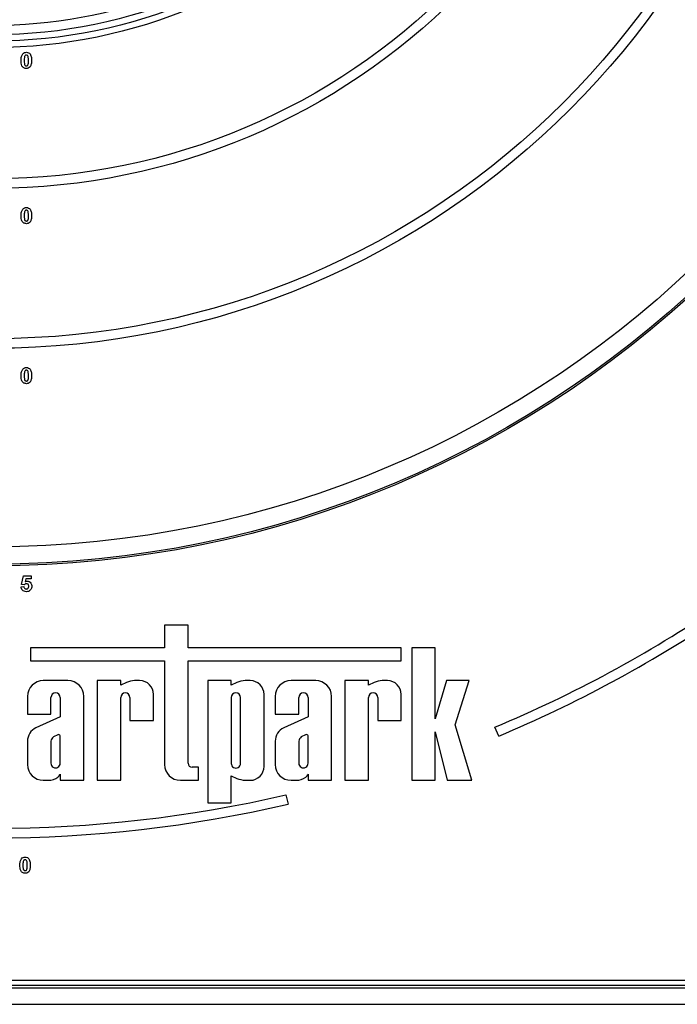
# Model space of a CAD drawing. Units: millimetres. Extents: x 7 to 419, y -29 to 291.
# Drawn here: x 107 to 128, y 128 to 159 of the extents above; entities that cross this region are included whole.
import ezdxf

# ---------------------------------------------------------------- set-up
doc = ezdxf.new("R2010")
doc.units = ezdxf.units.MM

msp = doc.modelspace()

# ---------------------------------------------------------------- linework, layer by layer
at = {"color": 7, "linetype": 'Continuous', "lineweight": 25}
for p, q in [((107.363755, 141.02705), (107.421447, 141.303693)), ((107.421447, 141.303693), (107.665037, 141.303693)), ((107.665037, 141.303693), (107.665037, 141.207539)), ((107.350935, 140.953132), (107.434268, 140.963949)), ((107.447689, 141.015231), (107.363755, 141.02705)), ((107.498571, 141.207539), (107.478939, 141.118296)), ((107.665037, 141.207539), (107.498571, 141.207539)), ((111.837849, 139.756618), (111.837849, 139.050424)), ((112.573345, 139.756618), (111.837849, 139.756618)), ((112.573345, 139.050424), (112.573345, 139.756618)), ((107.647093, 139.050424), (107.647093, 138.640646)), ((111.837849, 139.050424), (107.647093, 139.050424)), ((119.236408, 139.050424), (112.573345, 139.050424)), ((119.236408, 138.640646), (119.236408, 139.050424)), ((119.561556, 139.046313), (119.561556, 134.910103)), ((120.297052, 139.046313), (119.561556, 139.046313)), ((120.297052, 136.827661), (120.297052, 139.046313)), ((107.647093, 138.640646), (111.837849, 138.640646)), ((111.837849, 138.640646), (111.837849, 135.40316)), ((112.573345, 138.640646), (119.236408, 138.640646)), ((112.573345, 135.440736), (112.573345, 138.640646)), ((108.815108, 138.024594), (108.04118, 138.024594)), ((109.727356, 138.024594), (109.727356, 134.910103)), ((110.462852, 138.024594), (109.727356, 138.024594)), ((110.462852, 137.881827), (110.462852, 138.024594)), ((110.640537, 137.965575), (110.462852, 137.881827)), ((111.056474, 138.024594), (110.894419, 138.024594)), ((113.92173, 138.024594), (113.186234, 138.024594)), ((113.186234, 138.024594), (113.186234, 134.201062)), ((113.92173, 137.881827), (113.92173, 138.024594)), ((114.099415, 137.965575), (113.92173, 137.881827)), ((114.515352, 138.024594), (114.353297, 138.024594)), ((116.56412, 138.024594), (115.790192, 138.024594)), ((118.211864, 138.024594), (117.476368, 138.024594)), ((117.476368, 138.024594), (117.476368, 134.910103)), ((118.211864, 137.881827), (118.211864, 138.024594)), ((118.389549, 137.965575), (118.211864, 137.881827)), ((118.805486, 138.024594), (118.643431, 138.024594)), ((120.647162, 138.024594), (120.297052, 136.827661)), ((121.354376, 138.024594), (120.647162, 138.024594)), ((120.923281, 136.64802), (121.354376, 138.024594)), ((111.487396, 136.77868), (111.487396, 137.593672)), ((114.946275, 135.341026), (114.946275, 137.593672)), ((119.236408, 136.77868), (119.236408, 137.593672)), ((107.548123, 137.531538), (107.548123, 136.981798)), ((108.283619, 136.981798), (108.283619, 137.497051)), ((108.572668, 137.497051), (108.572668, 136.888898)), ((109.308164, 134.910103), (109.308164, 137.531538)), ((110.462852, 134.910103), (110.462852, 137.497051)), ((110.7519, 137.497051), (110.7519, 136.77868)), ((113.92173, 137.497051), (113.92173, 135.437646)), ((114.210779, 135.437646), (114.210779, 137.497051)), ((115.297136, 137.531538), (115.297136, 136.981798)), ((116.032631, 136.981798), (116.032631, 137.497051)), ((116.32168, 137.497051), (116.32168, 136.888898)), ((117.057176, 134.910103), (117.057176, 137.531538)), ((118.211864, 134.910103), (118.211864, 137.497051)), ((118.500913, 137.497051), (118.500913, 136.77868)), ((107.548123, 136.981798), (108.283619, 136.981798)), ((115.297136, 136.981798), (116.032631, 136.981798)), ((108.572668, 136.888898), (107.811948, 136.547842)), ((110.7519, 136.77868), (111.487396, 136.77868)), ((116.32168, 136.888898), (115.56096, 136.547842)), ((118.500913, 136.77868), (119.236408, 136.77868)), ((121.438293, 134.910103), (120.923281, 136.64802)), ((108.493645, 136.33364), (108.359856, 136.266072)), ((116.242657, 136.33364), (116.108868, 136.266072)), ((120.297052, 136.421268), (120.669231, 134.910103)), ((120.297052, 134.910103), (120.297052, 136.421268)), ((122.281975, 136.291493), (122.165835, 136.5681)), ((107.548123, 136.134095), (107.548123, 135.40316)), ((108.283619, 136.135343), (108.283619, 135.443925)), ((108.572668, 135.443925), (108.572668, 136.298734)), ((115.297136, 136.134095), (115.297136, 135.40316)), ((116.032631, 136.135343), (116.032631, 135.443925)), ((116.32168, 135.443925), (116.32168, 136.298734)), ((108.572668, 135.106652), (108.572668, 134.910103)), ((112.900244, 135.317472), (112.69661, 135.317472)), ((112.900244, 134.910103), (112.900244, 135.317472)), ((116.32168, 135.106652), (116.32168, 134.910103)), ((108.04118, 134.910103), (108.206747, 134.910103)), ((108.572668, 134.910103), (109.308164, 134.910103)), ((109.727356, 134.910103), (110.462852, 134.910103)), ((112.330906, 134.910103), (112.900244, 134.910103)), ((113.92173, 135.05287), (114.099415, 134.969122)), ((113.92173, 134.201062), (113.92173, 135.05287)), ((114.353297, 134.910103), (114.515352, 134.910103)), ((115.790192, 134.910103), (115.955759, 134.910103)), ((116.32168, 134.910103), (117.057176, 134.910103)), ((117.476368, 134.910103), (118.211864, 134.910103)), ((119.561556, 134.910103), (120.297052, 134.910103)), ((120.669231, 134.910103), (121.438293, 134.910103)), ((113.186234, 134.201062), (113.92173, 134.201062)), ((115.629749, 134.455563), (115.697473, 134.163307)), ((83.957034, 128.660103), (129.017034, 128.660103)), ((129.051704, 128.410103), (83.922364, 128.410103)), ((83.957034, 128.510103), (129.017034, 128.510103)), ((61.187034, 127.910103), (153.507034, 127.910103))]:
    msp.add_line(p, q, dxfattribs=at)
for radius in [32.3, 32.247102, 31.7, 25.5, 25.2, 20.5, 20.2, 16.1, 15.9, 15.7]:
    msp.add_circle((106.487034, 173.910103), radius, dxfattribs=at)
for centre, radius, start, end in [((106.487034, 173.910103), 15.4, 229.8436215, 40.1563785), ((106.487034, 173.910103), 40.5, 292.7760924, 304.0411504), ((106.487034, 173.910103), 40.8, 292.7760924, 303.7570193), ((108.04118, 137.531538), 0.493056, 90, 180), ((108.815108, 137.531538), 0.493056, 0, 90), ((110.989348, 137.040665), 0.988498, 95.5108308, 110.662965), ((111.056474, 137.593672), 0.430923, 360, 90), ((114.448227, 137.040665), 0.988498, 95.5108308, 110.662965), ((114.515352, 137.593672), 0.430923, 0, 90), ((115.790192, 137.531538), 0.493056, 90, 180), ((116.56412, 137.531538), 0.493056, 0, 90), ((118.73836, 137.040665), 0.988498, 95.5108308, 110.662965), ((118.805486, 137.593672), 0.430923, 0, 90), ((108.428144, 137.49705), 0.144524, 0.0004186, 179.9995814), ((110.607376, 137.49705), 0.144524, 0.0003779, 179.9996221), ((114.066255, 137.497051), 0.144524, 0, 180), ((116.177156, 137.49705), 0.144524, 0.0003638, 179.9996362), ((118.356388, 137.49705), 0.144524, 0.0004129, 179.9995871), ((108.007105, 136.132414), 0.458985, 115.1629026, 179.790089), ((108.518307, 136.282568), 0.056714, 16.5610424, 115.7747798), ((115.756118, 136.132414), 0.458985, 115.1629026, 179.790089), ((116.267319, 136.282568), 0.056714, 16.5610424, 115.7747798), ((108.48108, 136.107785), 0.199374, 127.4465063, 172.0549167), ((116.230092, 136.107785), 0.199374, 127.4465063, 172.0549167), ((108.04118, 135.40316), 0.493056, 180, 270), ((108.428144, 135.443924), 0.144524, 179.999622, 0.000378), ((112.330906, 135.40316), 0.493056, 180, 270), ((112.69661, 135.440736), 0.123264, 180, 270), ((114.066255, 135.437645), 0.144524, 179.9996226, 0.0003774), ((115.790192, 135.40316), 0.493056, 180, 270), ((116.177156, 135.443924), 0.144524, 179.9995691, 0.0004309), ((108.372737, 135.173986), 0.210965, 306.5753201, 341.387027), ((114.515352, 135.341026), 0.430923, 270, 0), ((116.121749, 135.173986), 0.210965, 306.5753201, 341.387027), ((108.177297, 135.498659), 0.589292, 272.8645281, 303.0229423), ((114.448227, 135.894032), 0.988498, 249.337035, 264.4891692), ((115.92631, 135.498659), 0.589292, 272.8645281, 303.0229423), ((106.487034, 173.910103), 40.8, 256.9532477, 283.0467523), ((106.487034, 173.910103), 40.5, 256.9532477, 283.0467523)]:
    msp.add_arc(centre, radius, start, end, dxfattribs=at)
for points, knots in [([(107.350935, 157.407699), (107.351408, 157.447779), (107.352252, 157.519161), (107.385732, 157.581838), (107.400414, 157.609322)], [0, 0, 0, 0, 0.561489802, 1, 1, 1, 1]), ([(107.400414, 157.609322), (107.418604, 157.626065), (107.451197, 157.656066), (107.495027, 157.658866), (107.514396, 157.660103)], [0, 0, 0, 0, 0.558082648, 1, 1, 1, 1]), ([(107.514396, 157.57677), (107.50681, 157.575964), (107.491653, 157.574353), (107.468347, 157.557949), (107.461805, 157.539171), (107.457806, 157.527691)], [0, 0, 0, 0, 0.280292347, 0.560017236, 1, 1, 1, 1]), ([(107.514396, 157.660103), (107.539269, 157.657827), (107.58372, 157.653759), (107.615002, 157.622492), (107.628779, 157.608721)], [0, 0, 0, 0, 0.559562317, 1, 1, 1, 1]), ([(107.581704, 157.406698), (107.581683, 157.440402), (107.581652, 157.490872), (107.566101, 157.549836), (107.539958, 157.573913), (107.522927, 157.575816), (107.514396, 157.57677)], [0, 0, 0, 0, 0.501644572, 0.751183234, 0.87536409, 1, 1, 1, 1]), ([(107.628779, 157.608721), (107.646103, 157.573017), (107.677174, 157.50898), (107.677648, 157.438071), (107.677858, 157.406698)], [0, 0, 0, 0, 0.55756047, 1, 1, 1, 1]), ([(107.514396, 157.153693), (107.500093, 157.154608), (107.471506, 157.156438), (107.431693, 157.174212), (107.398855, 157.202321), (107.353328, 157.275996), (107.351998, 157.349186), (107.350935, 157.407699)], [0, 0, 0, 0, 0.125352676, 0.250544271, 0.375813364, 0.500980988, 1, 1, 1, 1]), ([(107.457806, 157.527691), (107.45395, 157.505276), (107.447059, 157.465216), (107.447079, 157.424591), (107.447088, 157.406698)], [0, 0, 0, 0, 0.559540604, 1, 1, 1, 1]), ([(107.447088, 157.406698), (107.44713, 157.373051), (107.447191, 157.322664), (107.462635, 157.263702), (107.488869, 157.239786), (107.505873, 157.237948), (107.514396, 157.237026)], [0, 0, 0, 0, 0.50168528, 0.751272638, 0.875339769, 1, 1, 1, 1]), ([(107.514396, 157.237026), (107.521988, 157.23782), (107.537155, 157.239404), (107.560435, 157.255858), (107.566983, 157.274629), (107.570987, 157.286105)], [0, 0, 0, 0, 0.280337311, 0.560025572, 1, 1, 1, 1]), ([(107.570987, 157.286105), (107.574845, 157.308444), (107.581741, 157.348369), (107.581715, 157.388862), (107.581704, 157.406698)], [0, 0, 0, 0, 0.5595369667, 1, 1, 1, 1]), ([(107.677858, 157.406698), (107.677438, 157.366496), (107.67669, 157.294899), (107.643106, 157.232039), (107.628378, 157.204474)], [0, 0, 0, 0, 0.561492777, 1, 1, 1, 1]), ([(107.628378, 157.204474), (107.610193, 157.187722), (107.577605, 157.157705), (107.533769, 157.154922), (107.514396, 157.153693)], [0, 0, 0, 0, 0.558064155, 1, 1, 1, 1]), ([(107.350935, 152.557699), (107.351408, 152.597779), (107.352252, 152.669161), (107.385732, 152.731838), (107.400414, 152.759322)], [0, 0, 0, 0, 0.561489802, 1, 1, 1, 1]), ([(107.400414, 152.759322), (107.418604, 152.776065), (107.451197, 152.806066), (107.495027, 152.808866), (107.514396, 152.810103)], [0, 0, 0, 0, 0.558082648, 1, 1, 1, 1]), ([(107.457806, 152.677691), (107.45395, 152.655276), (107.447059, 152.615216), (107.447079, 152.574591), (107.447088, 152.556698)], [0, 0, 0, 0, 0.559540604, 1, 1, 1, 1]), ([(107.514396, 152.72677), (107.50681, 152.725964), (107.491653, 152.724353), (107.468347, 152.707949), (107.461805, 152.689171), (107.457806, 152.677691)], [0, 0, 0, 0, 0.280292347, 0.560017236, 1, 1, 1, 1]), ([(107.514396, 152.810103), (107.539269, 152.807827), (107.58372, 152.803759), (107.615002, 152.772492), (107.628779, 152.758721)], [0, 0, 0, 0, 0.559562317, 1, 1, 1, 1]), ([(107.581704, 152.556698), (107.581683, 152.590402), (107.581652, 152.640872), (107.566101, 152.699836), (107.539958, 152.723913), (107.522927, 152.725816), (107.514396, 152.72677)], [0, 0, 0, 0, 0.501644572, 0.751183234, 0.87536409, 1, 1, 1, 1]), ([(107.628779, 152.758721), (107.646103, 152.723017), (107.677174, 152.65898), (107.677648, 152.588071), (107.677858, 152.556698)], [0, 0, 0, 0, 0.55756047, 1, 1, 1, 1]), ([(107.514396, 152.303693), (107.500093, 152.304608), (107.471506, 152.306438), (107.431693, 152.324212), (107.398855, 152.352321), (107.353328, 152.425996), (107.351998, 152.499186), (107.350935, 152.557699)], [0, 0, 0, 0, 0.125352676, 0.250544271, 0.375813364, 0.500980988, 1, 1, 1, 1]), ([(107.447088, 152.556698), (107.44713, 152.523051), (107.447191, 152.472664), (107.462635, 152.413702), (107.488869, 152.389786), (107.505873, 152.387948), (107.514396, 152.387026)], [0, 0, 0, 0, 0.5016852799, 0.7512726381, 0.8753397695, 1, 1, 1, 1]), ([(107.514396, 152.387026), (107.521988, 152.38782), (107.537155, 152.389404), (107.560435, 152.405858), (107.566983, 152.424629), (107.570987, 152.436105)], [0, 0, 0, 0, 0.280337311, 0.560025572, 1, 1, 1, 1]), ([(107.628378, 152.354474), (107.610193, 152.337722), (107.577605, 152.307705), (107.533769, 152.304922), (107.514396, 152.303693)], [0, 0, 0, 0, 0.558064155, 1, 1, 1, 1]), ([(107.570987, 152.436105), (107.574845, 152.458444), (107.581741, 152.498369), (107.581715, 152.538862), (107.581704, 152.556698)], [0, 0, 0, 0, 0.559536967, 1, 1, 1, 1]), ([(107.677858, 152.556698), (107.677438, 152.516496), (107.67669, 152.444899), (107.643106, 152.382039), (107.628378, 152.354474)], [0, 0, 0, 0, 0.561492777, 1, 1, 1, 1]), ([(107.350935, 147.557699), (107.351408, 147.597779), (107.352252, 147.669161), (107.385732, 147.731838), (107.400414, 147.759322)], [0, 0, 0, 0, 0.561489802, 1, 1, 1, 1]), ([(107.400414, 147.759322), (107.418604, 147.776065), (107.451197, 147.806066), (107.495027, 147.808866), (107.514396, 147.810103)], [0, 0, 0, 0, 0.558082648, 1, 1, 1, 1]), ([(107.514396, 147.72677), (107.50681, 147.725964), (107.491653, 147.724353), (107.468347, 147.707949), (107.461805, 147.689171), (107.457806, 147.677691)], [0, 0, 0, 0, 0.280292347, 0.560017236, 1, 1, 1, 1]), ([(107.514396, 147.810103), (107.539269, 147.807827), (107.58372, 147.803759), (107.615002, 147.772492), (107.628779, 147.758721)], [0, 0, 0, 0, 0.559562317, 1, 1, 1, 1]), ([(107.581704, 147.556698), (107.581683, 147.590402), (107.581652, 147.640872), (107.566101, 147.699836), (107.539958, 147.723913), (107.522927, 147.725816), (107.514396, 147.72677)], [0, 0, 0, 0, 0.501644572, 0.751183234, 0.87536409, 1, 1, 1, 1]), ([(107.628779, 147.758721), (107.646103, 147.723017), (107.677174, 147.65898), (107.677648, 147.588071), (107.677858, 147.556698)], [0, 0, 0, 0, 0.55756047, 1, 1, 1, 1]), ([(107.514396, 147.303693), (107.500093, 147.304608), (107.471506, 147.306438), (107.431693, 147.324212), (107.398855, 147.352321), (107.353328, 147.425996), (107.351998, 147.499186), (107.350935, 147.557699)], [0, 0, 0, 0, 0.125352676, 0.250544271, 0.375813364, 0.500980988, 1, 1, 1, 1]), ([(107.457806, 147.677691), (107.45395, 147.655276), (107.447059, 147.615216), (107.447079, 147.574591), (107.447088, 147.556698)], [0, 0, 0, 0, 0.559540604, 1, 1, 1, 1]), ([(107.447088, 147.556698), (107.44713, 147.523051), (107.447191, 147.472664), (107.462635, 147.413702), (107.488869, 147.389786), (107.505873, 147.387948), (107.514396, 147.387026)], [0, 0, 0, 0, 0.50168528, 0.751272638, 0.875339769, 1, 1, 1, 1]), ([(107.514396, 147.387026), (107.521988, 147.38782), (107.537155, 147.389404), (107.560435, 147.405858), (107.566983, 147.424629), (107.570987, 147.436105)], [0, 0, 0, 0, 0.280337311, 0.560025572, 1, 1, 1, 1]), ([(107.570987, 147.436105), (107.574845, 147.458444), (107.581741, 147.498369), (107.581715, 147.538862), (107.581704, 147.556698)], [0, 0, 0, 0, 0.559536967, 1, 1, 1, 1]), ([(107.677858, 147.556698), (107.677438, 147.516496), (107.67669, 147.444899), (107.643106, 147.382039), (107.628378, 147.354474)], [0, 0, 0, 0, 0.561492777, 1, 1, 1, 1]), ([(107.628378, 147.354474), (107.610193, 147.337722), (107.577605, 147.307705), (107.533769, 147.304922), (107.514396, 147.303693)], [0, 0, 0, 0, 0.558064155, 1, 1, 1, 1]), ([(107.514596, 140.803693), (107.491567, 140.805645), (107.44558, 140.809543), (107.392083, 140.849026), (107.36088, 140.899902), (107.354252, 140.935379), (107.350935, 140.953132)], [0, 0, 0, 0, 0.279948865, 0.559015574, 0.77932326, 1, 1, 1, 1]), ([(107.434268, 140.963949), (107.436407, 140.952974), (107.440679, 140.931051), (107.459966, 140.905836), (107.484355, 140.889769), (107.501846, 140.88794), (107.51059, 140.887026)], [0, 0, 0, 0, 0.28033284, 0.559948484, 0.780024703, 1, 1, 1, 1]), ([(107.517701, 141.053693), (107.509983, 141.053004), (107.494541, 141.051625), (107.469375, 141.038907), (107.455914, 141.024211), (107.447689, 141.015231)], [0, 0, 0, 0, 0.2799630904, 0.5600652009, 1, 1, 1, 1]), ([(107.478939, 141.118296), (107.48978, 141.124157), (107.509142, 141.134624), (107.531012, 141.136292), (107.540638, 141.137026)], [0, 0, 0, 0, 0.559887906, 1, 1, 1, 1]), ([(107.51059, 140.887026), (107.522822, 140.88842), (107.547263, 140.891204), (107.574591, 140.914548), (107.586702, 140.944081), (107.587643, 140.963257), (107.588114, 140.972863)], [0, 0, 0, 0, 0.279579157, 0.558656826, 0.778914827, 1, 1, 1, 1]), ([(107.588114, 140.972863), (107.587552, 140.984267), (107.586433, 141.006979), (107.570026, 141.035495), (107.544564, 141.051635), (107.526662, 141.053006), (107.517701, 141.053693)], [0, 0, 0, 0, 0.2808798484, 0.5594232022, 0.7794649015, 1, 1, 1, 1]), ([(107.540638, 141.137026), (107.563303, 141.133926), (107.608683, 141.12772), (107.655989, 141.081573), (107.680994, 141.028399), (107.683176, 140.99279), (107.684268, 140.974967)], [0, 0, 0, 0, 0.279006915, 0.558619385, 0.779073542, 1, 1, 1, 1]), ([(107.684268, 140.974967), (107.682449, 140.953321), (107.679199, 140.914632), (107.658104, 140.882257), (107.648811, 140.867996)], [0, 0, 0, 0, 0.559496676, 1, 1, 1, 1]), ([(107.648811, 140.867996), (107.627845, 140.846991), (107.590294, 140.809371), (107.537787, 140.805432), (107.514596, 140.803693)], [0, 0, 0, 0, 0.558335386, 1, 1, 1, 1]), ([(107.310799, 132.257699), (107.311272, 132.297779), (107.312116, 132.369161), (107.345596, 132.431838), (107.360278, 132.459322)], [0, 0, 0, 0, 0.561489802, 1, 1, 1, 1]), ([(107.360278, 132.459322), (107.378468, 132.476065), (107.411061, 132.506066), (107.454891, 132.508866), (107.47426, 132.510103)], [0, 0, 0, 0, 0.558082648, 1, 1, 1, 1]), ([(107.41767, 132.377691), (107.413814, 132.355276), (107.406923, 132.315216), (107.406943, 132.274591), (107.406952, 132.256698)], [0, 0, 0, 0, 0.559540604, 1, 1, 1, 1]), ([(107.47426, 132.42677), (107.466674, 132.425964), (107.451517, 132.424353), (107.428211, 132.407949), (107.421669, 132.389171), (107.41767, 132.377691)], [0, 0, 0, 0, 0.280292347, 0.560017236, 1, 1, 1, 1]), ([(107.47426, 132.510103), (107.499133, 132.507827), (107.543584, 132.503759), (107.574866, 132.472492), (107.588643, 132.458721)], [0, 0, 0, 0, 0.559562317, 1, 1, 1, 1]), ([(107.541568, 132.256698), (107.541547, 132.290402), (107.541516, 132.340872), (107.525965, 132.399836), (107.499822, 132.423913), (107.482791, 132.425816), (107.47426, 132.42677)], [0, 0, 0, 0, 0.501644572, 0.751183234, 0.87536409, 1, 1, 1, 1]), ([(107.588643, 132.458721), (107.605967, 132.423017), (107.637038, 132.35898), (107.637512, 132.288071), (107.637722, 132.256698)], [0, 0, 0, 0, 0.55756047, 1, 1, 1, 1]), ([(107.47426, 132.003693), (107.459957, 132.004608), (107.43137, 132.006438), (107.391557, 132.024212), (107.358719, 132.052321), (107.313192, 132.125996), (107.311862, 132.199186), (107.310799, 132.257699)], [0, 0, 0, 0, 0.125352676, 0.250544271, 0.375813364, 0.500980988, 1, 1, 1, 1]), ([(107.406952, 132.256698), (107.406994, 132.223051), (107.407055, 132.172664), (107.422499, 132.113702), (107.448733, 132.089786), (107.465737, 132.087948), (107.47426, 132.087026)], [0, 0, 0, 0, 0.50168528, 0.751272638, 0.875339769, 1, 1, 1, 1]), ([(107.47426, 132.087026), (107.481852, 132.08782), (107.497019, 132.089404), (107.520299, 132.105858), (107.526847, 132.124629), (107.530851, 132.136105)], [0, 0, 0, 0, 0.280337311, 0.560025572, 1, 1, 1, 1]), ([(107.588242, 132.054474), (107.570057, 132.037722), (107.537469, 132.007705), (107.493633, 132.004922), (107.47426, 132.003693)], [0, 0, 0, 0, 0.558064155, 1, 1, 1, 1]), ([(107.530851, 132.136105), (107.534709, 132.158444), (107.541605, 132.198369), (107.541579, 132.238862), (107.541568, 132.256698)], [0, 0, 0, 0, 0.559536967, 1, 1, 1, 1]), ([(107.637722, 132.256698), (107.637302, 132.216496), (107.636554, 132.144899), (107.60297, 132.082039), (107.588242, 132.054474)], [0, 0, 0, 0, 0.561492777, 1, 1, 1, 1])]:
    msp.add_open_spline(points, degree=3, knots=knots, dxfattribs=at)

doc.saveas('drawing.dxf')
